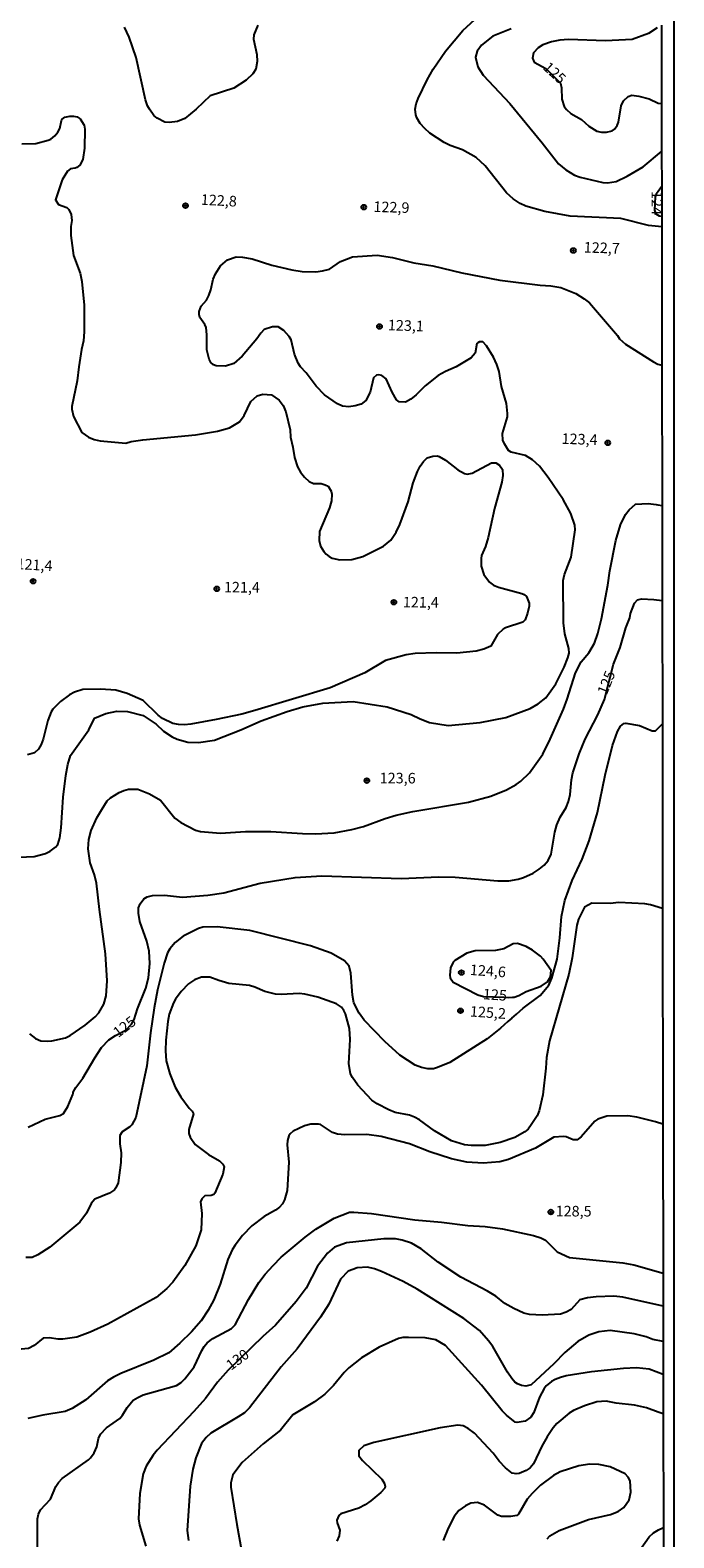
# Model space of a CAD drawing. Extents: x 183118 to 185535, y 1674282 to 1677059.
# Drawn here: x 185383 to 185535, y 1674995 to 1675352 of the extents above; entities that cross this region are included whole.
import ezdxf
from ezdxf.enums import TextEntityAlignment as Align

# ---------------------------------------------------------------- set-up
doc = ezdxf.new("R2010")
doc.units = 0
doc.header["$MEASUREMENT"] = 0
doc.layers.get('0').update_dxf_attribs({"linetype": 'CONTINUOUS'})
for name, color, linetype in [('IMAGEM', 7, 'CONTINUOUS'), ('V-CURVA_DE_NIVEL', 4, 'CONTINUOUS'), ('V-CURVA_MESTRA', 1, 'CONTINUOUS'), ('V-PONTO_DE_APARELHO', 4, 'CONTINUOUS'), ('V-TEXTO_DE_ALTIMETRIA', 7, 'CONTINUOUS'), ('X-LIMITE_5000', 6, 'CONTINUOUS')]:
    doc.layers.add(name, color=color, linetype=linetype)
picture_1 = doc.add_image_def('image1.jpg', size_in_pixel=(4027, 4628))

# ---------------------------------------------------------------- blocks, each defined once
blk = doc.blocks.new('805')
at = {"color": 0, "linetype": 'ByBlock', "lineweight": -2}
for radius in [0.562, 0.0806]:
    blk.add_circle((0, 0), radius, dxfattribs=at)

msp = doc.modelspace()

# ---------------------------------------------------------------- linework, layer by layer
at = {"layer": 'V-CURVA_DE_NIVEL'}
for points in [[(185532.36, 1675305.12), (185529.25, 1675305.48), (185522.7, 1675307.13), (185510.71, 1675307.67), (185504.67, 1675308.81), (185500.18, 1675310.02), (185498.89, 1675310.66), (185497.18, 1675311.78), (185495.59, 1675313.21), (185490.54, 1675319.57), (185488.41, 1675321.54), (185485.2, 1675323.4), (185482.33, 1675324.38), (185480.91, 1675325.1), (185477.52, 1675327.35), (185476.26, 1675328.41), (185475.21, 1675329.62), (185474.39, 1675330.96), (185474.13, 1675331.64), (185474.05, 1675332.98), (185474.25, 1675334.29), (185474.69, 1675335.55), (185476.89, 1675339.92), (185478.3, 1675342.44), (185481.16, 1675346.75), (185485.3, 1675351.64), (185490.93, 1675356.77)], [(185436.78, 1675352.9), (185435.84, 1675350.61), (185435.77, 1675349.55), (185436.55, 1675345.98), (185436.65, 1675344.29), (185436.27, 1675342.51), (185435.63, 1675341.38), (185434, 1675339.84), (185431.13, 1675338.01), (185425.5, 1675336.14), (185422.18, 1675332.97), (185419.47, 1675330.82), (185417.77, 1675330.06), (185415.81, 1675329.87), (185414.8, 1675329.95), (185412.92, 1675330.89), (185412.15, 1675331.53), (185411.1, 1675333.01), (185410.68, 1675333.77), (185410.21, 1675335.21), (185407.97, 1675345.2), (185406.33, 1675350.06), (185405.26, 1675352.4)], [(185496.7, 1675352.06), (185492.38, 1675350.3), (185489.67, 1675348.12), (185488.69, 1675346.71), (185488.28, 1675345.33), (185488.86, 1675343), (185490.08, 1675341.07), (185496.43, 1675334.38), (185504.09, 1675325.04), (185507.96, 1675320.03), (185509.64, 1675318.62), (185511.73, 1675317.39), (185513.05, 1675316.89), (185518.45, 1675315.68), (185519.55, 1675315.6), (185521.58, 1675315.92), (185524.21, 1675317.14), (185527.97, 1675319.35), (185532.33, 1675323.02), (185532.33, 1675323.02)], [(185380.9, 1675324.77), (185384.26, 1675324.9), (185387.15, 1675325.65), (185387.79, 1675325.92), (185388.74, 1675326.7), (185389.48, 1675327.55), (185389.95, 1675328.41), (185390.3, 1675330.36), (185390.45, 1675330.64), (185391.07, 1675331.08), (185392.32, 1675331.36), (185393.17, 1675331.36), (185394.02, 1675331.2), (185394.72, 1675330.71), (185395.69, 1675329.19), (185395.8, 1675328.3), (185395.78, 1675323.78), (185395.33, 1675321.09), (185394.63, 1675319.73), (185393.98, 1675319.22), (185393.57, 1675319.02), (185392.46, 1675318.88), (185391.76, 1675318.36), (185390.5, 1675316.28), (185388.88, 1675311.55), (185389.59, 1675310.42), (185391.59, 1675309.69), (185392.07, 1675309.28), (185392.61, 1675308.06), (185392.75, 1675306.68), (185392.51, 1675305.19), (185392.56, 1675303.08), (185393.13, 1675298.36), (185394.76, 1675294.18), (185395.15, 1675292.21), (185395.64, 1675286.64), (185395.71, 1675280.33), (185395.52, 1675278.2), (185395.03, 1675276.11), (185394.38, 1675272.03)], [(185532.34, 1675314.6), (185531.54, 1675313.52), (185531.06, 1675312.92), (185530.84, 1675312.22), (185530.68, 1675309.07), (185530.93, 1675308.24), (185531.77, 1675307.72), (185532.35, 1675307.65)], [(185471.69, 1675263.61), (185470.19, 1675263.73), (185469.61, 1675264.17), (185468.53, 1675266.04), (185467.14, 1675269.18), (185466.11, 1675269.92), (185465.41, 1675270.1), (185464.86, 1675270.02), (185464.18, 1675269.4), (185463.4, 1675266.02), (185462.34, 1675264.03), (185461.22, 1675263.15), (185459.82, 1675262.75), (185458.3, 1675262.56), (185456.82, 1675262.73), (185455.64, 1675263.22), (185452.59, 1675265.4), (185450.62, 1675267.41), (185448.19, 1675270.56), (185446.88, 1675272.01), (185446.31, 1675272.9), (185445.44, 1675274.99), (185444.64, 1675278.39), (185444.17, 1675279.18), (185442.94, 1675280.59), (185441.59, 1675281.48), (185440.27, 1675281.48), (185438.27, 1675280.81), (185437.48, 1675280.01), (185436.55, 1675278.63), (185433.1, 1675274.54), (185431.1, 1675272.8), (185429.11, 1675272.14), (185426.89, 1675272.21), (185426.27, 1675272.5), (185425.68, 1675273.05), (185425.22, 1675273.86), (185424.72, 1675276.03), (185424.69, 1675279.59), (185424.52, 1675281.34), (185424.23, 1675282), (185423.05, 1675283.69), (185422.86, 1675284.38), (185422.92, 1675285.08), (185423.37, 1675286.36), (185424.64, 1675287.78), (185425.19, 1675288.92), (185425.68, 1675290.22), (185426.21, 1675292.75), (185426.76, 1675294.04), (185427.96, 1675295.88), (185429.61, 1675297.36), (185431.66, 1675298.04), (185433.13, 1675297.96), (185435.44, 1675297.55), (185440.08, 1675296.06), (185444.84, 1675294.94), (185447.26, 1675294.6), (185450.5, 1675294.5), (185452.12, 1675294.7), (185453.74, 1675295.15), (185456.35, 1675296.91), (185459.18, 1675298.01), (185465, 1675298.42), (185468.64, 1675297.93), (185473.69, 1675296.63), (185478.17, 1675295.92), (185485.09, 1675294.27), (185494.04, 1675292.55), (185503.58, 1675291.36), (185506.08, 1675291.18), (185508.52, 1675290.76), (185512, 1675289.38), (185514.02, 1675288.12), (185515.27, 1675287.13), (185521.88, 1675279.4), (185522.35, 1675278.62), (185523.75, 1675277.34), (185530.43, 1675273.22), (185531.45, 1675272.67), (185532.4, 1675272.38)], [(185380.22, 1675155.95), (185383.87, 1675156.06), (185386.53, 1675156.79), (185387.63, 1675157.36), (185388.87, 1675158.3), (185389.46, 1675158.97), (185389.92, 1675160.53), (185390.25, 1675162.89), (185390.74, 1675170.16), (185391.34, 1675175.29), (185391.82, 1675177.85), (185392.46, 1675180.03), (185396.79, 1675186.04), (185398.11, 1675188.84), (185400.81, 1675189.93), (185403.43, 1675190.48), (185405.95, 1675190.4), (185409.65, 1675189.46), (185412.68, 1675187.42), (185414.44, 1675185.78), (185416.51, 1675184.43), (185417.68, 1675183.87), (185420.22, 1675183.16), (185422.75, 1675183.07), (185426.56, 1675183.66), (185432.78, 1675186.06), (185437.56, 1675188.24), (185443.7, 1675190.42), (185447.45, 1675191.51), (185452.18, 1675192.37), (185459.3, 1675192.79), (185467.38, 1675191.54), (185473.06, 1675189.72), (185475.18, 1675188.66), (185477.42, 1675187.8), (185481.82, 1675187.13), (185489.41, 1675187.8), (185495.48, 1675188.98), (185501.19, 1675191.09), (185503.13, 1675192.25), (185504.91, 1675193.64), (185507.31, 1675196.97), (185509.27, 1675200.89), (185510.15, 1675203.12), (185510.43, 1675204.24), (185510.34, 1675205.34), (185509.44, 1675208.79), (185509.12, 1675211.41), (185509.04, 1675221.4), (185509.36, 1675222.85), (185510.96, 1675226.93), (185511.85, 1675233.45), (185511.83, 1675234.49), (185510.89, 1675237.26), (185509.07, 1675240.63), (185505.49, 1675245.83), (185503.43, 1675248.48), (185501.81, 1675249.98), (185500.16, 1675250.99), (185496.7, 1675251.77), (185496.12, 1675252.23), (185495.18, 1675253.76), (185494.76, 1675254.67), (185494.67, 1675256.21), (185495.83, 1675260.18), (185495.88, 1675260.97), (185495.62, 1675263.33), (185494.42, 1675267.37), (185493.86, 1675270.87), (185493.34, 1675272.55), (185492.57, 1675274.29), (185490.93, 1675276.96), (185490.04, 1675277.89), (185489.26, 1675277.89), (185488.81, 1675277.66), (185488.64, 1675277.52), (185488.19, 1675275.27), (185487.3, 1675274.14), (185483.72, 1675272.04)], [(185394.38, 1675272.03), (185394.03, 1675268.69), (185392.77, 1675262.61), (185392.76, 1675262), (185393.17, 1675260.27), (185395.1, 1675256.49), (185396.7, 1675255.37)], [(185483.72, 1675272.04), (185481.16, 1675270.91), (185479.48, 1675269.95), (185476.35, 1675267.54), (185474.28, 1675265.37), (185473.01, 1675264.35), (185471.69, 1675263.61)], [(185396.7, 1675255.37), (185398.03, 1675254.83), (185399.47, 1675254.5), (185405.53, 1675253.97), (185406.82, 1675254.32), (185409.58, 1675254.72), (185422.04, 1675255.95), (185427.26, 1675256.77), (185430.08, 1675257.56), (185432.45, 1675259), (185433.55, 1675260.45), (185435.09, 1675263.84), (185436.59, 1675265.15), (185437.98, 1675265.54), (185440.03, 1675265.35), (185441.84, 1675264.11), (185442.74, 1675262.84), (185443.43, 1675261.39), (185444.4, 1675257.13), (185444.51, 1675255.38), (185445.09, 1675253.02), (185445.45, 1675250.55), (185446.19, 1675248.37), (185446.87, 1675247.05), (185447.79, 1675245.86), (185448.93, 1675244.9), (185449.94, 1675244.39), (185451.74, 1675244.37), (185452.72, 1675244.08), (185453.39, 1675243.72), (185454.15, 1675242.57), (185454.29, 1675241.84), (185454.23, 1675240.28), (185453.7, 1675238.65), (185451.36, 1675232.99), (185451.29, 1675230.89), (185451.59, 1675229.53), (185452.37, 1675228.27), (185452.95, 1675227.67), (185453.62, 1675227.08), (185454.39, 1675226.7), (185456.17, 1675226.35), (185459.01, 1675226.43), (185461.65, 1675227.08), (185466.53, 1675229.55), (185468.23, 1675230.98), (185469.55, 1675232.89), (185470.39, 1675234.7), (185472.33, 1675240.04), (185473.55, 1675244.54), (185474.54, 1675247.21), (185475.2, 1675248.48), (185476.01, 1675249.6), (185476.88, 1675250.44), (185478.17, 1675250.88), (185479.2, 1675250.93), (185479.66, 1675250.77), (185481.19, 1675249.9), (185484.11, 1675247.64), (185485.67, 1675246.75), (185486.28, 1675246.63), (185487.51, 1675246.83), (185492.06, 1675249.27), (185493.1, 1675249.31), (185494, 1675248.76), (185494.71, 1675247.7), (185494.74, 1675246.27), (185494.55, 1675244.71), (185492.76, 1675238.5), (185491.29, 1675231.6), (185490.63, 1675229.46), (185489.74, 1675227.32), (185489.6, 1675226.66), (185489.62, 1675224.85), (185490.27, 1675222.83), (185491.59, 1675221.05), (185492.52, 1675220.35), (185493.7, 1675219.81), (185499.28, 1675218.35), (185499.77, 1675218.15), (185500.32, 1675217.62), (185500.99, 1675216.1), (185500.96, 1675215.32), (185500.63, 1675213.71), (185500.03, 1675212.09), (185499.48, 1675211.54), (185495.38, 1675210.26), (185494.82, 1675209.92), (185493.47, 1675208.61), (185491.9, 1675205.86), (185490.27, 1675205.14), (185488.45, 1675204.68), (185483.84, 1675204.24), (185478.99, 1675204.34), (185474, 1675204.11)], [(185469.52, 1675165.86), (185473.42, 1675166.75), (185486.65, 1675168.92), (185491.91, 1675170.35), (185495.59, 1675171.85), (185497.89, 1675173.13), (185498.98, 1675173.93), (185501.08, 1675175.86), (185504.21, 1675180.31), (185505.96, 1675183.88), (185509.11, 1675190.99), (185510.01, 1675193.35), (185511.99, 1675199.6), (185513.33, 1675202.14), (185515.15, 1675204.28), (185516.45, 1675206.58), (185517.26, 1675208.9), (185518.13, 1675212.35), (185519.62, 1675220.29), (185520.08, 1675223.74), (185521.52, 1675230.91), (185522.63, 1675234.62), (185523.79, 1675237.07), (185524.62, 1675238.14), (185526.12, 1675239.47), (185529.18, 1675239.65), (185531.06, 1675239.45), (185531.44, 1675239.36), (185532.44, 1675239.2)], [(185474, 1675204.11), (185471.88, 1675203.86), (185466.99, 1675202.46), (185462.12, 1675199.6)], [(185462.12, 1675199.6), (185453.86, 1675196.02), (185436.07, 1675190.64), (185432.96, 1675189.81), (185426.95, 1675188.55), (185420.95, 1675187.4), (185419.45, 1675187.29), (185418, 1675187.31), (185416.67, 1675187.59), (185414.23, 1675188.78), (185413.17, 1675189.55), (185409.61, 1675192.99), (185405.85, 1675194.71), (185403.18, 1675195.48), (185399.55, 1675195.68), (185395.38, 1675195.62), (185393.37, 1675194.99), (185392.18, 1675194.4), (185390.07, 1675192.8), (185388.26, 1675190.97), (185387.83, 1675190.3), (185387.11, 1675188.25), (185385.99, 1675183.9), (185385.49, 1675182.64), (185384.85, 1675181.47), (185383.93, 1675180.66), (185382.23, 1675180.13)], [(185496.87, 1675117.82), (185497.97, 1675118.77), (185499.56, 1675120.16), (185503.56, 1675123.16), (185505.66, 1675125.65), (185506.38, 1675127.29), (185507.62, 1675131.78), (185508.26, 1675136.84), (185508.62, 1675141.89), (185509.46, 1675145.68), (185511.15, 1675150.37), (185513.5, 1675155.45), (185515.21, 1675159.81), (185517.17, 1675166.47), (185518.96, 1675175.38), (185520.69, 1675182.35), (185521.87, 1675185.65), (185522.62, 1675186.98), (185523.36, 1675187.55), (185523.85, 1675187.64), (185527.13, 1675187.08), (185530.07, 1675185.8), (185530.85, 1675185.87), (185532.51, 1675187.47)], [(185382.75, 1675114.13), (185384.13, 1675113.01), (185385.46, 1675112.49), (185386.99, 1675112.34), (185388.03, 1675112.46), (185391.23, 1675113.2), (185392.34, 1675113.71), (185395.95, 1675116.16), (185398.3, 1675118.16), (185399.17, 1675119.11), (185400.34, 1675121.17), (185400.89, 1675123.13), (185401.11, 1675126.69), (185400.74, 1675133.05), (185399.27, 1675143.57), (185398.61, 1675149.77), (185398.13, 1675151.74), (185397.1, 1675154.61), (185396.59, 1675157.9), (185396.82, 1675160.1), (185397.33, 1675162.27), (185398.69, 1675165.22), (185399.83, 1675167.24), (185401.09, 1675169.23), (185401.9, 1675169.97), (185403.98, 1675171.22), (185405.08, 1675171.68), (185406.18, 1675172.01), (185408.35, 1675172), (185411.17, 1675170.93), (185413.75, 1675169.45), (185417.13, 1675165.15), (185418.53, 1675164.13), (185422.03, 1675162.36), (185423.2, 1675161.97), (185427.91, 1675161.63), (185433.88, 1675162), (185439.85, 1675162.04), (185447.38, 1675161.53)], [(185447.38, 1675161.53), (185450.44, 1675161.48), (185454.87, 1675161.73), (185459.03, 1675162.46), (185461.78, 1675163.18), (185466.93, 1675165.07), (185469.52, 1675165.86)], [(185532.56, 1675143.76), (185529.7, 1675144.66), (185528.4, 1675144.91), (185522.24, 1675145.23), (185520.16, 1675144.95), (185515.85, 1675145.03), (185514.12, 1675144.13), (185512.68, 1675141.27), (185512.26, 1675139.84), (185511.14, 1675132.12), (185510.34, 1675128.23), (185505.81, 1675112.42), (185505.12, 1675108.47), (185504.97, 1675105.98), (185504.19, 1675099.66), (185503.37, 1675095.88), (185502.88, 1675094.71), (185501.47, 1675092.57), (185500.74, 1675091.56), (185499.93, 1675090.91), (185497.57, 1675089.59), (185494.12, 1675088.38), (185490.61, 1675087.64), (185487.28, 1675087.67), (185485.65, 1675087.87), (185482.63, 1675088.8), (185478.58, 1675091.11), (185475.02, 1675093.74), (185473.85, 1675094.41), (185472.65, 1675094.87), (185469.3, 1675095.49), (185467.81, 1675096.08), (185465.01, 1675097.57), (185463.79, 1675098.42), (185460.46, 1675101.98), (185459.15, 1675103.76), (185458.72, 1675104.62), (185458.3, 1675107.08), (185458.62, 1675112.76), (185458.45, 1675115.34), (185457.56, 1675118.82), (185457.14, 1675119.66), (185456.56, 1675120.42), (185455.36, 1675121.21), (185450.99, 1675122.78), (185447.93, 1675123.52), (185446.56, 1675123.62), (185442.27, 1675123.41), (185440.98, 1675123.53), (185438.42, 1675124.13), (185436.07, 1675125.18), (185434.84, 1675125.52), (185429.91, 1675126.04), (185427.53, 1675126.72), (185425.42, 1675127.55), (185423.42, 1675127.55), (185421.75, 1675126.88), (185420.39, 1675125.96), (185418.61, 1675124.12), (185417.31, 1675122.34), (185416.81, 1675121.47), (185415.82, 1675118.79), (185415.45, 1675117.03), (185415.01, 1675112.62), (185414.96, 1675110.11), (185415.11, 1675107.69), (185415.98, 1675104.68), (185417.25, 1675101.52), (185418.54, 1675099.2), (185420.55, 1675096.48), (185421.26, 1675095.82), (185421.53, 1675095.18), (185420.42, 1675091.46), (185420.46, 1675090.52), (185420.76, 1675089.67), (185421.97, 1675087.93), (185425.12, 1675085.55), (185427.68, 1675084.05), (185428.49, 1675083.27), (185428.77, 1675082.61), (185428.51, 1675080.87), (185426.57, 1675076.39), (185426.33, 1675076.07), (185425.72, 1675075.85), (185424.23, 1675075.74), (185423.51, 1675075.06), (185423.24, 1675074.37), (185423.49, 1675071.55), (185423.38, 1675067.72), (185422.07, 1675063.93), (185419.47, 1675059.26), (185416.67, 1675055.34), (185415.26, 1675053.79), (185412.73, 1675051.73), (185401.25, 1675045.38)], [(185496.87, 1675117.82), (185495.97, 1675117.01), (185494.21, 1675115.43), (185491.07, 1675112.93), (185482.25, 1675107.34), (185479.33, 1675106.14), (185478.33, 1675105.85), (185477.02, 1675105.8), (185475.54, 1675106.14), (185474, 1675106.73), (185470.37, 1675109.06), (185466.85, 1675112.31), (185461.97, 1675117.38), (185460.72, 1675119.04), (185459.49, 1675121.43), (185459.18, 1675123.23), (185458.8, 1675128.48), (185458.36, 1675130.16), (185457.31, 1675131.36), (185454.14, 1675133.24), (185449.21, 1675134.97), (185434.87, 1675138.54), (185427.16, 1675139.45), (185423.78, 1675139.34), (185422.74, 1675139.06), (185419.14, 1675137.26), (185417.22, 1675135.73), (185415.98, 1675134.24), (185415.41, 1675133.28), (185414.62, 1675130.81), (185413.07, 1675124.53), (185412.24, 1675120.27), (185411.35, 1675114.38), (185410.53, 1675106.54), (185407.88, 1675094.28), (185406.92, 1675092.57), (185406.45, 1675092.06), (185404.68, 1675090.93), (185404.14, 1675090.06), (185404.1, 1675088.04), (185404.43, 1675085.94), (185404.34, 1675083.64), (185403.69, 1675078.81), (185403.2, 1675077.63), (185402.84, 1675077.15), (185401.67, 1675076.39), (185398.22, 1675074.95), (185397.32, 1675073.98), (185396.26, 1675071.63), (185394.63, 1675069.52), (185387.54, 1675063.64), (185384.71, 1675061.77), (185383.39, 1675061.16), (185381.85, 1675061.15)], [(185532.63, 1675092.69), (185532.63, 1675092.69), (185530.92, 1675093.27), (185526.48, 1675094.39), (185524.32, 1675094.7), (185519.38, 1675094.64), (185517.23, 1675093.9), (185516.57, 1675093.47), (185513.33, 1675089.71), (185512.37, 1675089.04), (185511.44, 1675088.99), (185509.72, 1675089.76), (185509.15, 1675089.84), (185506.86, 1675089.64), (185502.45, 1675087.02), (185496.12, 1675084.36), (185494.02, 1675083.78), (185490.11, 1675083.52), (185486.23, 1675083.74), (185482.61, 1675084.5), (185477.52, 1675086.18), (185472.67, 1675088.06), (185465.95, 1675089.77), (185462.54, 1675090.3), (185457.36, 1675090.22), (185455.63, 1675090.39), (185454.45, 1675090.72), (185451.59, 1675092.65), (185451.16, 1675092.75), (185449.33, 1675092.72), (185447.79, 1675092.33), (185445.1, 1675091.05), (185444.43, 1675090.47), (185444.09, 1675089.94), (185443.77, 1675088.85), (185443.73, 1675087.8), (185444.1, 1675083.7), (185443.74, 1675077.01), (185443.11, 1675074.83), (185442.65, 1675073.85), (185441.94, 1675073.05), (185440.99, 1675072.34), (185438.29, 1675070.87), (185435.39, 1675068.62), (185433.18, 1675066.38), (185431.45, 1675064.1), (185430.72, 1675062.96), (185429.68, 1675060.68), (185427.89, 1675054.83), (185426.36, 1675051.18), (185425.02, 1675048.72), (185423.38, 1675046.2), (185421.04, 1675043.56), (185418.34, 1675040.86), (185415.69, 1675038.63), (185412.16, 1675036.84), (185404.32, 1675033.72), (185402.6, 1675032.87), (185401.2, 1675032), (185396.09, 1675027.48), (185392.84, 1675025.38), (185391.16, 1675024.69), (185385.87, 1675023.87), (185382.37, 1675023.02)], [(185405.84, 1675025.68), (185407.29, 1675027.35), (185408.34, 1675028.06), (185409.63, 1675028.66), (185417.52, 1675030.86), (185418.6, 1675031.54), (185419.54, 1675032.41), (185421.72, 1675035.25), (185423.51, 1675039.11), (185424.07, 1675040.11), (185424.79, 1675040.96), (185426.1, 1675042.01), (185430.55, 1675044.33), (185431.45, 1675045.21), (185434.6, 1675051.24), (185437, 1675055.24), (185438.55, 1675057.24), (185440.37, 1675059.25), (185442.33, 1675061.24), (185447.99, 1675065.99), (185450.5, 1675067.89), (185454.88, 1675070.44), (185458.47, 1675071.88), (185459.53, 1675071.93), (185463.66, 1675071.6), (185473.96, 1675070.04), (185480.22, 1675069.55), (185486.47, 1675068.74), (185490.55, 1675068.53), (185494.67, 1675067.95), (185502, 1675066.39), (185503.78, 1675065.78), (185504.83, 1675065.23), (185507.6, 1675062.49), (185510.54, 1675061.14), (185523.17, 1675059.88), (185525.75, 1675059.4), (185532.67, 1675057.43)], [(185532.7, 1675041.31), (185530.26, 1675041.72), (185528.65, 1675042.41), (185525.85, 1675043.12), (185520.18, 1675043.87), (185517.49, 1675043.56), (185515.15, 1675042.76), (185512.48, 1675041.25), (185509.4, 1675038.67), (185506.86, 1675036), (185501.45, 1675031), (185500.19, 1675030.74), (185499.21, 1675030.85), (185498.21, 1675031.22), (185497.59, 1675031.65), (185496.88, 1675032.54), (185495.85, 1675034.01), (185492.36, 1675040.11), (185491.4, 1675041.47), (185489.2, 1675043.87), (185485.49, 1675046.73), (185474.47, 1675053.66), (185471.15, 1675055.5), (185466.07, 1675057.85), (185464.36, 1675058.49), (185462.74, 1675058.84), (185460.28, 1675058.71), (185459.23, 1675058.32), (185458.18, 1675057.89), (185456.32, 1675056), (185453.61, 1675050.11), (185451.6, 1675047.07), (185446.09, 1675039.57), (185442.31, 1675035.31), (185434.84, 1675025.55), (185433.61, 1675024.4), (185432.16, 1675023.44), (185425.66, 1675019.54), (185424.55, 1675018.58), (185423.41, 1675017.11), (185422.14, 1675013.76), (185421.43, 1675011.08), (185420.8, 1675007.01), (185420.08, 1674996.57), (185420.37, 1674994.13)], [(185401.25, 1675045.38), (185397.12, 1675043.49), (185393.96, 1675042.32), (185390.65, 1675041.86), (185389.54, 1675041.83), (185387.38, 1675042.17), (185386, 1675042.03)], [(185386, 1675042.03), (185383.82, 1675040.3), (185382.49, 1675039.65), (185380.79, 1675039.45), (185378.33, 1675038.71), (185376.11, 1675037.61), (185372.02, 1675036.71), (185370.63, 1675036.23), (185368.05, 1675033.83), (185366.84, 1675033.32), (185365.37, 1675033.32), (185363.18, 1675033.81), (185361.95, 1675033.89), (185360.79, 1675033.28), (185360.32, 1675032.78), (185359.68, 1675031.6), (185358.86, 1675028.41), (185357.83, 1675021.18), (185356.48, 1675007.11), (185356.47, 1675003.76), (185355.81, 1674995.05), (185355.09, 1674989.02)], [(185532.71, 1675033.45), (185529.4, 1675034.72), (185526.43, 1675035.04), (185523.31, 1675034.92), (185515.75, 1675034.08), (185509.76, 1675033.16), (185508.42, 1675032.75), (185507.17, 1675032.3), (185506.26, 1675031.78), (185505.05, 1675030.8), (185504.51, 1675030.12), (185503.42, 1675028.11), (185502.08, 1675024.46), (185501.37, 1675023.39), (185500.07, 1675022.42), (185498.13, 1675022.07), (185497.7, 1675022.2), (185495.64, 1675023.83), (185494.61, 1675024.89), (185489.67, 1675030.92), (185481.2, 1675040.35), (185478.9, 1675041.65), (185476.34, 1675042.13), (185472.46, 1675042.25), (185471.13, 1675042.22), (185470.08, 1675042.01), (185465.49, 1675039.94), (185461.28, 1675037.41), (185458.3, 1675035.05), (185457.17, 1675033.96), (185454.65, 1675030.87), (185452.62, 1675028.81), (185450.15, 1675027.01), (185445.09, 1675023.9), (185442.17, 1675020.27), (185438.04, 1675017.08), (185433.1, 1675012.67), (185430.85, 1675009.7), (185430.36, 1675007.8), (185430.4, 1675006.81), (185431.79, 1674997.95), (185432.92, 1674991.84)], [(185532.72, 1675024.14), (185531.72, 1675024.47), (185531.54, 1675024.57), (185528.79, 1675025.58), (185525.9, 1675026.18), (185521.58, 1675026.68), (185519.18, 1675027.12), (185516.98, 1675026.97), (185514.06, 1675026.07), (185511.47, 1675024.92), (185510.47, 1675024.3), (185507.55, 1675021.87), (185506.64, 1675020.83), (185505.23, 1675018.69), (185503.99, 1675016.53), (185502.05, 1675012.31), (185501.24, 1675011.4), (185500.27, 1675010.75), (185498.63, 1675010.06), (185497.92, 1675009.97), (185496.93, 1675010.14), (185495.36, 1675011.36), (185493.89, 1675012.98), (185492.5, 1675014.82), (185488.09, 1675019.58), (185486.54, 1675020.71), (185485.36, 1675021.29), (185484.13, 1675021.45), (185479.96, 1675020.84), (185464.23, 1675017.36), (185461.89, 1675016.54), (185460.64, 1675015.44), (185460.68, 1675014.23), (185461.55, 1675013.14), (185466.09, 1675008.68), (185466.79, 1675007.65), (185466.9, 1675006.99), (185466.8, 1675006.54), (185465.91, 1675005.5), (185463.53, 1675003.54), (185462.14, 1675002.65), (185460.64, 1675001.86), (185456.39, 1675000.48), (185455.96, 1675000.05), (185455.49, 1674999), (185455.53, 1674998.34), (185456.16, 1674996.62), (185456, 1674995.26), (185455.47, 1674994.04)], [(185398.66, 1675016.33), (185399.04, 1675018.33), (185399.58, 1675019.37), (185400.98, 1675020.83), (185404.08, 1675023.06), (185404.77, 1675023.86), (185405.84, 1675025.68)], [(185384.6, 1674992.18), (185384.63, 1674999.32), (185384.84, 1675000.41), (185385.33, 1675001.46), (185387.68, 1675003.96), (185388.98, 1675006.96), (185389.59, 1675007.92), (185390.44, 1675008.87), (185396.69, 1675013.23), (185397.15, 1675013.72), (185398.02, 1675014.95), (185398.66, 1675016.33)], [(185505.86, 1674995.24), (185508.07, 1674996.55), (185515, 1674999.12), (185520.27, 1675000.32), (185522.03, 1675001.04), (185523.41, 1675001.97), (185524.65, 1675003.8), (185525.03, 1675005.6), (185524.92, 1675008.29), (185524.45, 1675009.18), (185523.7, 1675009.98), (185520.15, 1675011.63), (185517.44, 1675012.14), (185515.37, 1675012.24), (185512.71, 1675011.85), (185508.31, 1675010.46), (185506.76, 1675009.58), (185503.69, 1675007.27), (185501.68, 1675005.31), (185500.55, 1675003.96), (185498.43, 1675000.39), (185498.04, 1675000.05), (185496.65, 1674999.83), (185494.43, 1674999.84), (185493.55, 1675000.17), (185490.42, 1675002.54), (185488.73, 1675003.14), (185487.2, 1675003.04), (185485.89, 1675002.41), (185484.38, 1675001.27), (185483.28, 1674999.87), (185481.84, 1674997.05), (185480.63, 1674994.15)], [(185505.27, 1674994.57), (185505.86, 1674995.24)], [(185509.24, 1674962.69), (185511.07, 1674965.29), (185511.85, 1674966.03), (185515.01, 1674968.37), (185515.81, 1674969.2), (185517.34, 1674971.3), (185517.93, 1674972.41), (185519.6, 1674976.87), (185520.88, 1674979.2), (185521.75, 1674980.36), (185524, 1674982.38), (185524.87, 1674983.42), (185525.8, 1674985.5), (185526.36, 1674987.55), (185526.79, 1674990.65), (185527.09, 1674991.77), (185529.35, 1674995.05), (185530.44, 1674995.98), (185531.63, 1674996.73), (185532.75, 1674997.22)]]:
    msp.add_lwpolyline(points, dxfattribs=at)
at = {"layer": 'V-CURVA_MESTRA'}
for points in [[(185531.29, 1675352.26), (185529.26, 1675350.94), (185525.4, 1675349.47), (185519.07, 1675349.18), (185510.27, 1675349.49), (185508.27, 1675349.34), (185506.27, 1675348.96), (185504.26, 1675348.27), (185503.1, 1675347.54), (185502.04, 1675346.31), (185501.77, 1675345.11), (185502.15, 1675344.12), (185504.9, 1675342.63), (185508.41, 1675339.17), (185508.67, 1675338.09), (185508.7, 1675335.39), (185509.3, 1675333.63), (185509.83, 1675332.9), (185510.89, 1675332.01), (185513.4, 1675330.55), (185515.1, 1675329.02), (185517, 1675327.82), (185518.13, 1675327.57), (185519.33, 1675327.53), (185520.65, 1675327.9), (185521.22, 1675328.29), (185521.83, 1675329.15), (185522.11, 1675329.93), (185522.75, 1675333.83), (185523.29, 1675334.99), (185524.42, 1675336.03), (185525.29, 1675336.3), (185526.97, 1675336.12), (185529.37, 1675335.43), (185531.52, 1675334.41), (185532.31, 1675334.34)], [(185401.49, 1675112.67), (185403.08, 1675113.71), (185405.53, 1675115), (185406.9, 1675116.36), (185407.53, 1675117.49), (185408.32, 1675120.02), (185410.25, 1675124.92), (185410.91, 1675127.38), (185411.23, 1675130.77), (185411.08, 1675133.68), (185410.5, 1675136.08), (185408.82, 1675140.74), (185408.55, 1675142.7), (185408.55, 1675143.94), (185408.94, 1675144.92), (185409.82, 1675146.08), (185410.61, 1675146.54), (185411.85, 1675146.89), (185414.72, 1675146.96), (185418.91, 1675146.47), (185424.95, 1675146.9), (185428.73, 1675147.49), (185437.35, 1675149.76), (185445.58, 1675151.11), (185451.94, 1675151.51), (185470.72, 1675150.91), (185479.63, 1675151.31), (185483.45, 1675151.22), (185493.6, 1675150.34), (185496.19, 1675150.34), (185498.37, 1675150.72), (185499.64, 1675151.12), (185501.9, 1675152.17), (185503.32, 1675153.06), (185504.56, 1675154.07), (185505.52, 1675155.18), (185506.2, 1675156.66), (185507.06, 1675161.87), (185507.51, 1675163.57), (185508.32, 1675165.37), (185509.75, 1675167.7), (185510.32, 1675169.13), (185510.67, 1675170.79), (185510.99, 1675174.21), (185511.36, 1675175.86), (185512.83, 1675180.41), (185514.23, 1675183.89), (185517.25, 1675189.65), (185518.78, 1675193.28), (185520.96, 1675201.66), (185522.53, 1675205.54), (185523.89, 1675210.2), (185524.78, 1675212.57), (185524.97, 1675213.63), (185525.94, 1675216.09), (185526.6, 1675216.83), (185527.59, 1675217.05), (185530.47, 1675216.92), (185532.47, 1675216.67), (185532.47, 1675216.67)], [(185496.17, 1675122.73), (185497.03, 1675122.76), (185497.41, 1675122.77), (185498.51, 1675123.16), (185500.29, 1675124.11), (185503.86, 1675125.36), (185505.34, 1675126.4), (185506.06, 1675127.57), (185506.19, 1675129.11), (185504.32, 1675131.79), (185503.68, 1675132.46), (185501.75, 1675133.95), (185500.26, 1675134.79), (185498.22, 1675135.46), (185497.22, 1675135.39), (185495.02, 1675134.26), (185493.02, 1675133.86), (185488.22, 1675133.75), (185486.22, 1675133.17), (185483.36, 1675131.44), (185483.02, 1675131.04), (185482.41, 1675129.73), (185482.23, 1675128), (185482.32, 1675127.35), (185483, 1675126.33), (185488.84, 1675123.33), (185490.15, 1675122.98), (185495.03, 1675122.78), (185496.17, 1675122.73)], [(185393.11, 1675099.79), (185393.11, 1675100.28), (185393.69, 1675101.37), (185395.33, 1675103.62), (185398.17, 1675108.43), (185399.8, 1675110.86), (185401.49, 1675112.67)], [(185382.45, 1675092.04), (185386.45, 1675093.94), (185389.94, 1675094.78), (185390.8, 1675095.22), (185391.84, 1675096.87), (185392.96, 1675099.75), (185393.11, 1675099.79)], [(185532.69, 1675049.66), (185523.18, 1675051.81), (185521.04, 1675052.03), (185516.85, 1675051.89), (185514.81, 1675051.63), (185513.02, 1675051.16), (185510.94, 1675048.84), (185509.74, 1675048.2), (185508.42, 1675047.76), (185504.1, 1675047.53), (185501.03, 1675047.69), (185499.72, 1675048.02), (185497.36, 1675049.08), (185495.23, 1675050.31), (185493.14, 1675051.98), (185491.16, 1675053.18), (185484.81, 1675056.49), (185479.45, 1675060.08), (185475.47, 1675063.19), (185473.17, 1675064.57), (185470.97, 1675065.28), (185469.37, 1675065.6), (185466.57, 1675065.6), (185457.77, 1675064.6), (185454.96, 1675063.62), (185453.28, 1675062.2), (185450.93, 1675059.08), (185448.22, 1675053.94), (185445.88, 1675050.76), (185440.98, 1675045.14), (185437.93, 1675042.44), (185429.75, 1675034.46), (185427.25, 1675031.64), (185424.38, 1675027.8), (185421.67, 1675024.67), (185412.94, 1675015.52), (185411.99, 1675014.36), (185410.37, 1675011.76), (185409.66, 1675009.97), (185408.84, 1675005.31), (185408.53, 1674999.31), (185408.74, 1674997.79), (185410.24, 1674992.83)]]:
    msp.add_lwpolyline(points, dxfattribs=at)
at = {"layer": 'X-LIMITE_5000'}
msp.add_lwpolyline([(185532.3, 1675352.92), (185532.32, 1675334.33), (185532.33, 1675322.78), (185532.35, 1675314.53), (185532.36, 1675307.6), (185532.36, 1675305.12), (185532.4, 1675272.38), (185532.44, 1675239.12), (185532.47, 1675216.4), (185532.51, 1675187.18), (185532.57, 1675143.55), (185532.64, 1675092.42), (185532.68, 1675057.28), (185532.69, 1675049.61), (185532.7, 1675041.03), (185532.71, 1675033.33), (185532.72, 1675023.93), (185532.76, 1674996.94), (185532.81, 1674959.93)], dxfattribs=at)

# ---------------------------------------------------------------- block references
at = {"layer": 'V-PONTO_DE_APARELHO', "xscale": 1.000001096955515, "yscale": 1.000001096955515, "rotation": 1.802294293583148}
for p in [(185419.66, 1675310.16), (185461.84, 1675309.81), (185511.44, 1675299.55), (185465.57, 1675281.56), (185519.58, 1675254.02), (185383.58, 1675221.26), (185427.05, 1675219.45), (185468.97, 1675216.28), (185462.59, 1675174.05), (185484.94, 1675128.61), (185484.74, 1675119.57), (185506.12, 1675071.93)]:
    msp.add_blockref('805', p, dxfattribs=at)

# ---------------------------------------------------------------- texts
at = {"layer": 'V-TEXTO_DE_ALTIMETRIA'}
for s, rotation, p in [('125', 317.5016, (185506.81, 1675341.37)), ('122,8', 356.9206, (185427.54, 1675311.09)), ('124', 270, (185530.88, 1675310.77)), ('122,9', 358.0908, (185468.39, 1675309.48)), ('122,7', 358.0908, (185518.17, 1675299.86)), ('123,1', 358.0908, (185471.81, 1675281.46)), ('123,4', 358.0908, (185512.92, 1675254.57)), ('121,4', 356.493, (185383.92, 1675224.82)), ('121,4', 359.728, (185433.01, 1675219.51)), ('121,4', 359.728, (185475.36, 1675215.96)), ('125', 68.3556, (185519.54, 1675197.14)), ('123,6', 359.728, (185469.87, 1675174.33)), ('124,6', 356.0489, (185491.22, 1675128.69)), ('125', 356.0489, (185492.87, 1675123.05)), ('125,2', 356.0489, (185491.22, 1675118.85)), ('125', 37.4907, (185405.4, 1675115.54)), ('128,5', 359.728, (185511.51, 1675071.81)), ('130', 36.6027, (185432.15, 1675036.75))]:
    msp.add_text(s, height=2.5, rotation=rotation, dxfattribs=at).set_placement(p, align=Align.MIDDLE)

# ---------------------------------------------------------------- referenced raster images: frames only (the image files are external)
at = {"layer": 'IMAGEM', "linetype": 'Continuous'}
image = msp.add_image(picture_1, insert=(183118.54, 1674281.89), size_in_units=(2416.69, 2777.36), dxfattribs=at)
image.dxf.flags = 7

doc.saveas('drawing.dxf')
